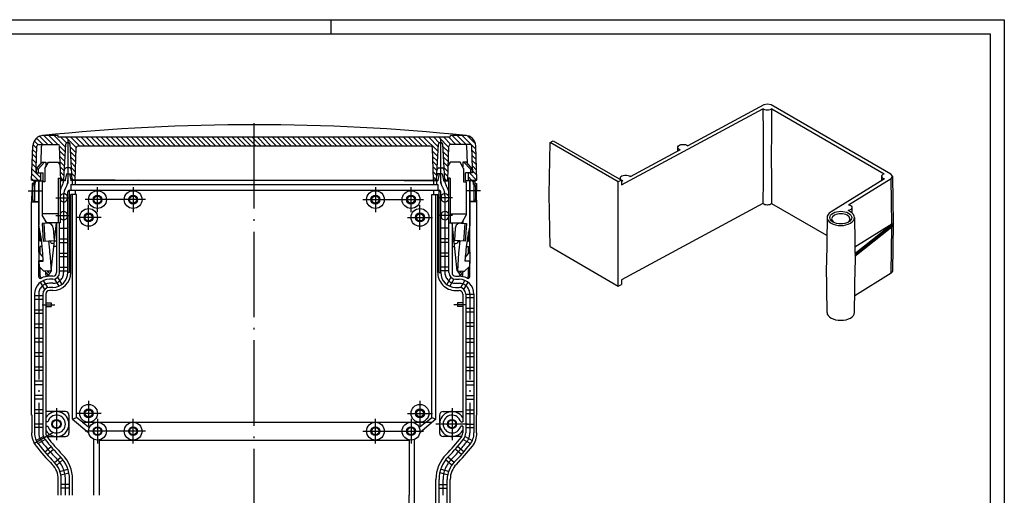
# Model space of a CAD drawing. Units: millimetres. Extents: x 1 to 419, y 1 to 296.
# Drawn here: x 143 to 419, y 163 to 296 of the extents above; entities that cross this region are included whole.
import ezdxf

# ---------------------------------------------------------------- set-up
doc = ezdxf.new("R2010")
doc.units = ezdxf.units.MM
doc.header["$PDMODE"] = 35
doc.header["$PDSIZE"] = -2
doc.linetypes.add('ACAD_ISO04W100', pattern=[30.5, 24, -3, 0.5, -3])

# ---------------------------------------------------------------- blocks, each defined once
blk = doc.blocks.new('*X13')
at = {"color": 0, "linetype": 'Continuous'}
for p, q in [((986.38, 350.06), (985.34, 351.09)), ((987.75, 350.1), (985.98, 351.87)), ((989.16, 350.1), (986.86, 352.4)), ((990.58, 350.1), (988.08, 352.6)), ((991.99, 350.1), (989.49, 352.6)), ((994.14, 349.36), (990.91, 352.6)), ((994.4, 350.51), (992.82, 352.1)), ((997.13, 349.2), (994.23, 352.1)), ((998.15, 349.6), (995.65, 352.1)), ((999.56, 349.6), (997.06, 352.1)), ((1000.98, 349.6), (998.48, 352.1)), ((1002.39, 349.6), (999.89, 352.1)), ((1003.81, 349.6), (1001.31, 352.1)), ((1005.22, 349.6), (1002.72, 352.1)), ((1006.63, 349.6), (1004.13, 352.1)), ((1008.05, 349.6), (1005.55, 352.1)), ((1009.46, 349.6), (1006.96, 352.1)), ((1010.88, 349.6), (1008.38, 352.1)), ((1012.29, 349.6), (1009.79, 352.1)), ((1013.7, 349.6), (1011.2, 352.1)), ((1015.12, 349.6), (1012.62, 352.1)), ((1016.53, 349.6), (1014.03, 352.1)), ((1017.95, 349.6), (1015.45, 352.1)), ((1019.36, 349.6), (1016.86, 352.1)), ((1020.78, 349.6), (1018.28, 352.1)), ((1022.19, 349.6), (1019.69, 352.1)), ((1023.6, 349.6), (1021.1, 352.1)), ((1025.02, 349.6), (1022.52, 352.1)), ((1026.43, 349.6), (1023.93, 352.1)), ((1027.85, 349.6), (1025.35, 352.1)), ((1029.26, 349.6), (1026.76, 352.1)), ((1030.68, 349.6), (1028.18, 352.1)), ((1032.09, 349.6), (1029.59, 352.1)), ((1033.5, 349.6), (1031, 352.1)), ((1034.92, 349.6), (1032.42, 352.1)), ((1036.33, 349.6), (1033.83, 352.1)), ((1037.75, 349.6), (1035.25, 352.1)), ((1039.16, 349.6), (1036.66, 352.1)), ((1040.57, 349.6), (1038.07, 352.1)), ((1041.99, 349.6), (1039.49, 352.1)), ((1043.4, 349.6), (1040.9, 352.1)), ((1044.82, 349.6), (1042.32, 352.1)), ((1046.23, 349.6), (1043.73, 352.1)), ((1047.1, 350.14), (1045.15, 352.1)), ((1047.1, 351.55), (1046.56, 352.1)), ((1049.06, 349.6), (1047.1, 351.55)), ((1050.47, 349.6), (1047.97, 352.1)), ((1051.89, 349.6), (1049.39, 352.1)), ((1053.3, 349.6), (1050.8, 352.1)), ((1054.72, 349.6), (1052.22, 352.1)), ((1056.13, 349.6), (1053.63, 352.1)), ((1057.55, 349.6), (1055.05, 352.1)), ((1058.96, 349.6), (1056.46, 352.1)), ((1060.37, 349.6), (1057.87, 352.1)), ((1061.79, 349.6), (1059.29, 352.1)), ((1063.2, 349.6), (1060.7, 352.1)), ((1064.62, 349.6), (1062.12, 352.1)), ((1066.03, 349.6), (1063.53, 352.1)), ((1067.44, 349.6), (1064.94, 352.1)), ((1068.86, 349.6), (1066.36, 352.1)), ((1070.27, 349.6), (1067.77, 352.1)), ((1071.69, 349.6), (1069.19, 352.1)), ((1073.1, 349.6), (1070.6, 352.1)), ((1074.52, 349.6), (1072.02, 352.1)), ((1075.93, 349.6), (1073.43, 352.1)), ((1077.34, 349.6), (1074.84, 352.1)), ((1078.76, 349.6), (1076.26, 352.1)), ((1080.17, 349.6), (1077.67, 352.1)), ((1081.59, 349.6), (1079.09, 352.1)), ((1083, 349.6), (1080.5, 352.1)), ((1084.42, 349.6), (1081.92, 352.1)), ((1085.83, 349.6), (1083.33, 352.1)), ((1087.24, 349.6), (1084.74, 352.1)), ((1088.66, 349.6), (1086.16, 352.1)), ((1090.07, 349.6), (1087.57, 352.1)), ((1091.49, 349.6), (1088.99, 352.1)), ((1092.9, 349.6), (1090.4, 352.1)), ((1094.32, 349.6), (1091.82, 352.1)), ((1095.73, 349.6), (1093.23, 352.1)), ((1098.67, 348.07), (1094.64, 352.1)), ((1098.74, 349.41), (1096.06, 352.1)), ((1099.03, 350.53), (1097.47, 352.1)), ((1101.72, 349.26), (1098.89, 352.1)), ((1102.3, 350.1), (1100.3, 352.1)), ((1103.71, 350.1), (1101.71, 352.1)), ((1105.13, 350.1), (1102.63, 352.6)), ((1106.54, 350.1), (1104.04, 352.6)), ((1109.3, 348.75), (1105.46, 352.6)), ((1109.19, 350.28), (1106.95, 352.52)), ((986, 347.6), (984.9, 348.7)), ((986.05, 348.97), (984.97, 350.05)), ((994.07, 348.02), (992.47, 349.62)), ((997.07, 347.84), (995.46, 349.45)), ((1047.65, 349.6), (1047.1, 350.14)), ((1098.6, 346.73), (1097.12, 348.21)), ((1101.67, 347.89), (1100.06, 349.51)), ((1109.35, 347.29), (1108.17, 348.47)), ((985.91, 344.87), (984.81, 345.97)), ((985.96, 346.23), (984.86, 347.33)), ((994, 346.68), (992.52, 348.15)), ((993.93, 345.33), (992.57, 346.69)), ((997.03, 346.48), (995.54, 347.96)), ((996.98, 345.11), (995.62, 346.47)), ((1098.53, 345.38), (1097.17, 346.74)), ((1101.63, 346.53), (1100.14, 348.02)), ((1101.58, 345.16), (1100.22, 346.52)), ((1109.4, 345.82), (1108.22, 347)), ((1109.45, 344.36), (1108.27, 345.54)), ((987.1, 340.84), (984.71, 343.23)), ((985.86, 343.5), (984.76, 344.6)), ((993.86, 343.99), (992.62, 345.22)), ((993.79, 342.65), (992.67, 343.76)), ((996.93, 343.74), (995.7, 344.98)), ((996.88, 342.38), (995.78, 343.49)), ((1098.46, 344.04), (1097.22, 345.28)), ((1098.39, 342.69), (1097.27, 343.81)), ((1101.53, 343.79), (1100.29, 345.03)), ((1101.48, 342.43), (1100.37, 343.54)), ((1109.51, 342.89), (1108.33, 344.07)), ((985.02, 340.1), (984.62, 340.5)), ((986.44, 340.1), (984.66, 341.87)), ((993.72, 341.3), (992.73, 342.29)), ((993.51, 340.1), (992.78, 340.83)), ((996.83, 341.01), (995.85, 341.99)), ((996.33, 340.1), (995.93, 340.5)), ((1098.32, 341.35), (1097.32, 342.35)), ((1098.16, 340.1), (1097.38, 340.88)), ((1101.44, 341.06), (1100.45, 342.05)), ((1100.99, 340.1), (1100.53, 340.55)), ((1108.06, 340.1), (1107.1, 341.05)), ((1109.47, 340.1), (1107.47, 342.1)), ((1109.56, 341.43), (1108.35, 342.63))]:
    blk.add_line(p, q, dxfattribs=at)
blk = doc.blocks.new('PH_GRPBLK')
at = {"layer": 'Defpoints', "color": 0, "linetype": 'Continuous'}
blk.add_point((0, 0), dxfattribs=at)

msp = doc.modelspace()

# ---------------------------------------------------------------- linework, layer by layer
at = {"color": 1, "linetype": 'Continuous'}
for p, q in [((1, 296), (419, 296)), ((230, 296), (230, 292)), ((419, 296), (419, 1)), ((146.858575, 249.75), (146.858575, 245)), ((270.141425, 249.75), (270.141425, 245)), ((148, 230.8), (148, 228.3)), ((269, 230.8), (269, 228.3)), ((149.9648265, 224.4739007), (149.9648265, 225.1338227)), ((267.0351735, 224.4739007), (267.0351735, 225.1338227))]:
    msp.add_line(p, q, dxfattribs=at)
at = {"color": 3, "linetype": 'Continuous'}
for p, q in [((20, 292), (415, 292)), ((415, 292), (415, 5))]:
    msp.add_line(p, q, dxfattribs=at)
for p, q in [((311.5560742, 249.62293), (351.2491298, 270.9912941)), ((351.4974327, 272.0844776), (330.1599731, 260.5976671)), ((387.1867176, 252.6611621), (353.5809626, 272.0634538)), ((353.7629498, 270.9659285), (385.2857481, 252.7662324)), ((291.2884449, 246.9069571), (291.5093605, 261.5222459)), ((291.5093605, 261.5222459), (292.3491051, 262.0070726)), ((310.6668701, 250.4616526), (291.5093605, 261.5222459)), ((292.3491051, 262.0070726), (311.5359763, 250.9295273)), ((327.371075, 259.0962914), (327.371075, 260.1546691)), ((328.0156311, 259.4432818), (314.0431092, 251.9213127)), ((311.2136851, 251.1156023), (311.2136851, 251.5202178)), ((384.6259391, 250.8761622), (384.6259391, 252.0488114)), ((387.6259942, 252.0562368), (387.8235721, 238.7494159)), ((310.6630754, 235.7210089), (310.6668701, 250.4616526)), ((311.5359763, 250.9295273), (310.6668701, 250.4616526)), ((311.5359763, 250.9295273), (311.5560742, 249.62293)), ((311.9278116, 250.7825632), (311.5414364, 250.5745619)), ((385.331459, 251.3142363), (370.3769726, 242.0286387)), ((375.2744589, 244.0390181), (387.2245596, 251.4591209)), ((387.4160767, 238.5604847), (387.2245596, 251.4591209)), ((291.5093605, 232.2916683), (291.2884449, 246.9069571)), ((351.2491298, 244.3735056), (311.5560742, 223.0051415)), ((369.189151, 235.4418185), (353.7629498, 244.34814)), ((376.2270451, 243.2327225), (376.2270451, 241.7653026)), ((369.2429393, 240.4742219), (369.1006941, 227.1658344)), ((375.8284606, 242.0353984), (375.183498, 242.4077678)), ((376.9582965, 240.4742219), (377.1005418, 227.1658344)), ((387.4160767, 238.5604847), (377.0475638, 232.1224274)), ((377.0666951, 230.3325089), (387.4164173, 238.560288)), ((377.0710673, 229.9234493), (387.4221374, 238.1523)), ((387.4164173, 237.7437914), (377.0753486, 229.5228916)), ((387.2245596, 224.8413324), (387.4160697, 237.7435151)), ((387.4164173, 238.560288), (387.4160767, 238.5604847)), ((387.4221374, 238.1523), (387.4164173, 238.560288)), ((387.4221374, 238.1523), (387.4164173, 237.7437914)), ((387.8235721, 238.7345719), (387.6259943, 225.4236043)), ((310.6668701, 221.231075), (310.6630754, 235.7210089)), ((291.5093605, 232.2916683), (310.6668701, 221.231075)), ((369.2429393, 213.8289451), (369.1006941, 227.1373326)), ((376.9582965, 213.8289451), (377.1005418, 227.1373326)), ((387.2245596, 224.8413324), (377.0081985, 218.4977499)), ((310.6668701, 221.231075), (311.5359763, 221.6989497)), ((311.5560742, 223.0051415), (311.5359763, 221.6989497))]:
    msp.add_line(p, q)
at = {"color": 1, "linetype": 'ACAD_ISO04W100'}
for p, q in [((208.5, 29.5), (208.5, 267.5)), ((156.2, 262.5), (156.2, 250)), ((260.8, 262.5), (260.8, 250)), ((156.2, 253.7), (156.2, 251)), ((260.8, 253.7), (260.8, 251)), ((164.5, 242), (164.5, 249)), ((174.5, 249), (174.5, 242)), ((242.5, 249), (242.5, 242)), ((252.5, 242), (252.5, 249)), ((145, 248), (148.9, 248)), ((152.85, 246), (157.15, 246)), ((155, 246.6733385), (155, 225)), ((264.15, 246), (259.85, 246)), ((262, 246.6733385), (262, 225)), ((272, 248), (268.1, 248)), ((178, 245.5), (161, 245.5)), ((162, 237), (162, 244)), ((239, 245.5), (256, 245.5)), ((255, 237), (255, 244)), ((153.5, 241.5), (149, 241.5)), ((152.85, 241), (157.15, 241)), ((165.5, 240.5), (158.5, 240.5)), ((251.5, 240.5), (258.5, 240.5)), ((264.15, 241), (259.85, 241)), ((263.5, 241.5), (268, 241.5)), ((152, 222), (151, 222)), ((265, 222), (266, 222)), ((148, 219), (148, 180)), ((269, 219), (269, 180)), ((149, 216), (152.5, 216)), ((268, 216), (264.5, 216)), ((162, 189), (162, 182)), ((255, 189), (255, 182)), ((153, 187), (153, 178)), ((165.5, 185.5), (158.5, 185.5)), ((251.5, 185.5), (258.5, 185.5)), ((264, 187), (264, 178)), ((164.5, 184), (164.5, 177)), ((174.5, 177), (174.5, 184)), ((242.5, 177), (242.5, 184)), ((252.5, 184), (252.5, 177)), ((268.5, 182.5), (259.5, 182.5)), ((152, 180), (146.6739438, 176.925)), ((178, 180.5), (161, 180.5)), ((239, 180.5), (256, 180.5)), ((155.5, 162.5), (155.5, 166.9721632)), ((261.5, 162.5), (261.5, 166.9721632))]:
    msp.add_line(p, q, dxfattribs=at)
at = {"color": 5, "linetype": 'Continuous'}
for p, q in [((153.4562557, 263.5), (149.3335759, 263.5)), ((153.5, 263), (153.4562557, 263.5)), ((263.5, 263), (153.5, 263)), ((263.5, 263), (263.5437443, 263.5)), ((267.6664241, 263.5), (263.5437443, 263.5)), ((146, 251), (146.3354035, 260.6046985)), ((147.25, 254.2), (147.4706102, 260.5174497)), ((147.9703056, 261), (153.3679479, 261)), ((148.6635917, 255.684653), (148.8323567, 260.5174497)), ((154.2, 251), (153.8676433, 260.5174497)), ((155.05, 251), (155.5754492, 261.026168)), ((156.325236, 261.5), (156.074764, 261.5)), ((157.35, 251), (156.8245508, 261.026168)), ((158.2, 251), (158.5148963, 260.0174497)), ((257.9854083, 260.5), (159.0145917, 260.5)), ((258.8, 251), (258.4851037, 260.0174497)), ((259.65, 251), (260.1754492, 261.026168)), ((260.674764, 261.5), (260.925236, 261.5)), ((261.95, 251), (261.4245508, 261.026168)), ((262.8013058, 251.0373924), (263.1323567, 260.5174497)), ((269.0296944, 261), (263.6320521, 261)), ((268.3364083, 255.684653), (268.1676433, 260.5174497)), ((269.75, 254.2), (269.5293898, 260.5174497)), ((271, 251), (270.6645965, 260.6046985)), ((147.25, 254), (148.9281993, 256)), ((147.8594159, 254), (149.6712587, 256)), ((148.9281993, 256), (150, 256)), ((149.75, 254.2679492), (150.75, 256)), ((149.75, 254.2679492), (149.75, 250.5)), ((150, 256), (150, 254.7009619)), ((150.75, 256), (153.5, 256)), ((153.5, 256), (154.0592203, 255.031402)), ((156.6973313, 254.4), (155.7026687, 254.4)), ((260.3026687, 254.4), (261.2973313, 254.4)), ((263.5, 256), (262.9407797, 255.031402)), ((266.25, 256), (263.5, 256)), ((267.25, 254.2679492), (266.25, 256)), ((267, 256), (267, 254.7009619)), ((268.0718007, 256), (267, 256)), ((267.25, 254.2679492), (267.25, 250.5)), ((269.1405841, 254), (267.3287413, 256)), ((269.75, 254), (268.0718007, 256)), ((147.25, 253), (147.25, 254.2)), ((147.25, 254), (147.25, 253)), ((147.8594159, 254), (147.25, 254)), ((147.25, 253), (148.5, 253)), ((147.25, 253), (149.2346667, 253)), ((147.8594159, 254), (147.8594159, 253)), ((148.5, 253), (148.5, 251)), ((148.5, 253), (148.5, 250.75)), ((149.2346667, 250.75), (149.2346667, 253)), ((153.5092523, 251.5), (153.5092523, 239)), ((153.5092523, 251.5), (154, 251.5)), ((154, 251.5), (154, 239)), ((155.8, 252.7), (155.4, 251)), ((155.8, 252.7), (157.2609068, 252.7)), ((156.6, 252.7), (157, 251)), ((157.2914559, 252.1170882), (157, 252.7)), ((259.7085441, 252.1170882), (260, 252.7)), ((261.2, 252.7), (259.7390932, 252.7)), ((260.4, 252.7), (260, 251)), ((261.2, 252.7), (261.6, 251)), ((263, 251.5), (263, 239)), ((263.4907477, 251.5), (263, 251.5)), ((263.4907477, 251.5), (263.4907477, 239)), ((267.7653333, 250.75), (267.7653333, 253)), ((269.75, 253), (267.7653333, 253)), ((269.75, 253), (268.5, 253)), ((268.5, 253), (268.5, 251)), ((268.5, 253), (268.5, 250.75)), ((269.1405841, 254), (269.1405841, 253)), ((269.1405841, 254), (269.75, 254)), ((269.75, 253), (269.75, 254.2)), ((269.75, 254), (269.75, 253)), ((146, 251), (148.5, 251)), ((146.6264648, 250), (146.1371406, 250)), ((146.1371406, 250), (146.1371406, 248)), ((146.358575, 245.5), (146.358575, 249.25)), ((147.296797, 250.7068463), (146.6264648, 250.7)), ((146.6264648, 250.7), (146.6264648, 250)), ((147, 249.75), (146.858575, 249.75)), ((147, 249.75), (147, 250.25)), ((147.5, 250.75), (149.2346667, 250.75)), ((148, 250.75), (148, 238.2850452)), ((148, 230.8), (148, 250.7140283)), ((149, 250.5), (149, 241.0960307)), ((149.75, 250.5), (149, 250.5)), ((154, 251), (155.4, 251)), ((155.4, 250.7896065), (154, 250.7753079)), ((155.4, 251), (155.4, 250.7896065)), ((156.2, 251), (156.2, 251)), ((157, 251), (260, 251)), ((176, 251), (157, 250.8059478)), ((157, 251), (169.5, 251)), ((157, 251), (157, 250.8059478)), ((157, 249.75), (260, 249.75)), ((157, 249.75), (157, 248.15)), ((169.5, 251), (157.35, 251)), ((157.35, 251), (157.35, 249.75)), ((158.2, 250.8182037), (158.2, 249.75)), ((169.5, 251), (169.5, 250.9336137)), ((171.5, 251), (171.5, 250.9540403)), ((176, 251), (241, 251)), ((241, 251), (260, 250.8059478)), ((245.5, 251), (245.5, 250.9445847)), ((247.5, 251), (259.65, 251)), ((247.5, 251), (247.5, 250.9336137)), ((258.8, 250.8182037), (258.8, 249.75)), ((259.65, 251), (259.65, 249.75)), ((260, 251), (260, 250.8059478)), ((260, 249.75), (260, 248.15)), ((260.8, 251), (260.8, 251)), ((261.5994731, 250.7896119), (263, 250.7753079)), ((261.6, 251), (263, 251)), ((261.6, 251), (261.6, 250.7896065)), ((267.25, 250.5), (268, 250.5)), ((269.5, 250.75), (267.7653333, 250.75)), ((268, 250.5), (268, 241.0960307)), ((268.5, 251), (268.5, 251)), ((268.5, 251), (271, 251)), ((269, 250.75), (269, 238.2850452)), ((269, 230.8), (269, 250.7140283)), ((269.703203, 250.7068463), (270.3735352, 250.7)), ((270, 249.75), (270, 250.25)), ((270, 249.75), (270.141425, 249.75)), ((270.3735352, 250.7), (270.3735352, 250)), ((270.3735352, 250), (270.8628594, 250)), ((270.641425, 245.5), (270.641425, 249.25)), ((270.8628594, 250), (270.8628594, 248)), ((156.15, 225), (156.15, 247.65)), ((156.65, 248.15), (260.35, 248.15)), ((156.65, 225), (156.65, 248.15)), ((157, 225), (157, 246.9)), ((158.625, 246.9), (157, 246.9)), ((157.5, 183.8290626), (157.5, 246.9)), ((158.2, 248.15), (158.2, 246.9)), ((158.625, 184.3559844), (158.625, 246.9)), ((258.375, 184.3559844), (258.375, 246.9)), ((258.375, 246.9), (260, 246.9)), ((258.8, 248.15), (258.8, 246.9)), ((259.5, 183.8290626), (259.5, 246.9)), ((260, 225), (260, 246.9)), ((260.35, 225), (260.35, 248.15)), ((260.85, 225), (260.85, 247.65)), ((146, 185), (146, 244.85)), ((146, 244.85), (148, 244.85)), ((146.858575, 245), (148, 245)), ((270.141425, 245), (269, 245)), ((271, 244.85), (269, 244.85)), ((271, 185), (271, 244.85)), ((150.0658063, 239.25), (149, 241.0960307)), ((266.9341937, 239.25), (268, 241.0960307)), ((150.5098373, 238.8980628), (148.9631245, 238.7971695)), ((148.9631245, 238.7971695), (149.2885867, 233.8077733)), ((149.4354656, 238.8279807), (149.7609278, 233.8385845)), ((149.9741869, 239.4283004), (150.0108977, 238.8655166)), ((154, 239), (150.498819, 239)), ((150.9914978, 238.8512534), (150.9937699, 239)), ((151.0042505, 239), (151.014361, 238.8450045)), ((151.5350125, 225.4863509), (152.9639847, 239)), ((152.9111133, 238.5), (153, 238.5)), ((153, 239), (153, 225)), ((153.85, 225), (153.85, 239)), ((263, 239), (266.501181, 239)), ((263.15, 225), (263.15, 239)), ((264, 239), (264, 225)), ((264.0888867, 238.5), (264, 238.5)), ((265.4649875, 225.4863509), (264.0360153, 239)), ((265.9957495, 239), (265.985639, 238.8450045)), ((266.0085022, 238.8512534), (266.0062301, 239)), ((266.4901627, 238.8980628), (268.0368755, 238.7971695)), ((267.0258131, 239.4283004), (266.9891023, 238.8655166)), ((267.5645344, 238.8279807), (267.2390722, 233.8385845)), ((268.0368755, 238.7971695), (267.7114133, 233.8077733)), ((148.3835346, 233.8), (148.3835346, 236.4607553)), ((152.1042949, 237.4988826), (152.3321184, 234.0063053)), ((152.7524989, 237), (153, 237)), ((153.85, 237.5), (156.15, 237.5)), ((263.15, 237.5), (260.85, 237.5)), ((264.2475011, 237), (264, 237)), ((264.8957051, 237.4988826), (264.6678816, 234.0063053)), ((268.6164654, 233.8), (268.6164654, 236.4607553)), ((148.8173359, 233.8), (148.3835346, 233.8)), ((148.9975116, 232.3), (148.3835346, 232.3)), ((148.3835346, 230.392201), (148.3835346, 232.3)), ((149.2885867, 233.8077733), (152.3321184, 234.0063053)), ((150.9056626, 233.2319299), (150.9160802, 233.913936)), ((151.3342392, 233.9412128), (151.3537669, 233.6418491)), ((152.3512952, 233.205856), (151.8852527, 233.1754557)), ((153, 232.3), (152.2555074, 232.3)), ((153, 233.8), (152.4141217, 233.8)), ((153.85, 234.5), (156.15, 234.5)), ((153.85, 233.5), (156.15, 233.5)), ((263.15, 234.5), (260.85, 234.5)), ((263.15, 233.5), (260.85, 233.5)), ((264, 233.8), (264.5858783, 233.8)), ((264, 232.3), (264.7444926, 232.3)), ((264.6487048, 233.205856), (265.1147473, 233.1754557)), ((267.7114133, 233.8077733), (264.6678816, 234.0063053)), ((265.6657608, 233.9412128), (265.6462331, 233.6418491)), ((266.0943374, 233.2319299), (266.0839198, 233.913936)), ((268.0024884, 232.3), (268.6164654, 232.3)), ((268.1826641, 233.8), (268.6164654, 233.8)), ((268.6164654, 230.392201), (268.6164654, 232.3)), ((149.2261472, 229.3880143), (148.0413506, 230.8)), ((149.3, 228.2558371), (149.1638979, 230.3423076)), ((151.1596564, 230.4724925), (151.4851186, 225.4830963)), ((153.85, 230.5), (156.15, 230.5)), ((153.85, 229.5), (156.15, 229.5)), ((263.15, 230.5), (260.85, 230.5)), ((263.15, 229.5), (260.85, 229.5)), ((265.8403436, 230.4724925), (265.5148814, 225.4830963)), ((267.7, 228.2558371), (267.8361021, 230.3423076)), ((267.7738528, 229.3880143), (268.9586494, 230.8)), ((147.9968398, 228.261929), (148.0944784, 226.7651101)), ((147.9968398, 228.261929), (149.3, 228.2558371)), ((148, 223.8989795), (148, 228.3)), ((149.3, 228.3), (148, 228.3)), ((148.0944784, 226.7651101), (149.4876497, 225.3791318)), ((148.3835346, 228.2601213), (148.3835346, 228.3)), ((268.9055216, 226.7651101), (267.5123503, 225.3791318)), ((267.7, 228.3), (269, 228.3)), ((269.0031602, 228.261929), (267.7, 228.2558371)), ((268.6164654, 228.2601213), (268.6164654, 228.3)), ((269.0031602, 228.261929), (268.9055216, 226.7651101)), ((269, 223.8989795), (269, 228.3)), ((148.3835346, 224.0764726), (148.3835346, 226.4775464)), ((149.7388299, 225.3691845), (149.4876497, 225.3791318)), ((151.4851186, 225.4830963), (149.7388299, 225.3691845)), ((149.7388299, 225.3691845), (150.4693616, 224.60838)), ((150.4872393, 225.4180039), (150.6663083, 224.9772584)), ((150.7866031, 225.4375316), (150.6663083, 224.9772584)), ((151.5350125, 225.4863509), (150.9095066, 224.637091)), ((152, 224), (151, 224)), ((153.85, 226.5), (156.15, 226.5)), ((153.85, 225.5), (156.15, 225.5)), ((156.65, 225), (156.15, 225)), ((260.35, 225), (260.85, 225)), ((263.15, 226.5), (260.85, 226.5)), ((263.15, 225.5), (260.85, 225.5)), ((265, 224), (266, 224)), ((265.4649875, 225.4863509), (266.0904934, 224.637091)), ((265.5148814, 225.4830963), (267.2611701, 225.3691845)), ((266.2133969, 225.4375316), (266.3336917, 224.9772584)), ((266.5127607, 225.4180039), (266.3336917, 224.9772584)), ((267.2611701, 225.3691845), (266.5306384, 224.60838)), ((267.2611701, 225.3691845), (267.5123503, 225.3791318)), ((268.6164654, 224.0764726), (268.6164654, 226.4775464)), ((149.6764116, 220.2925223), (148.5071026, 222.317825)), ((150.542437, 220.7925223), (149.373128, 222.817825)), ((152, 223.15), (151, 223.15)), ((152.457563, 223.2074777), (153.626872, 221.182175)), ((153.3235884, 223.7074777), (154.4928974, 221.682175)), ((263.6764116, 223.7074777), (262.5071026, 221.682175)), ((264.542437, 223.2074777), (263.373128, 221.182175)), ((265, 223.15), (266, 223.15)), ((266.457563, 220.7925223), (267.626872, 222.817825)), ((267.3235884, 220.2925223), (268.4928974, 222.317825)), ((146.85, 219), (146.85, 180)), ((149.15, 218.5), (146.85, 218.5)), ((149.15, 218.5), (146.85, 218.5)), ((149.15, 219), (149.15, 180)), ((150, 219), (150, 180)), ((152, 220.85), (151, 220.85)), ((152, 220), (151, 220)), ((265, 220.85), (266, 220.85)), ((265, 220), (266, 220)), ((267, 219), (267, 183.1)), ((267.85, 219), (267.85, 180)), ((267.85, 219), (270.15, 219)), ((270.15, 219), (270.15, 180)), ((149.15, 217.5), (146.85, 217.5)), ((149.15, 217.5), (146.85, 217.5)), ((150, 216.5), (151.5, 216.5)), ((151.5, 216.5), (151.5, 215.5)), ((265.5, 216.5), (265.5, 215.5)), ((267, 216.5), (265.5, 216.5)), ((267.85, 218), (270.15, 218)), ((149.15, 214.5), (146.85, 214.5)), ((149.15, 213.5), (146.85, 213.5)), ((150, 215.5), (151.5, 215.5)), ((267, 215.5), (265.5, 215.5)), ((267.85, 215), (270.15, 215)), ((267.85, 214), (270.15, 214)), ((149.15, 210.5), (146.85, 210.5)), ((267.85, 211), (270.15, 211)), ((149.15, 209.5), (146.85, 209.5)), ((267.85, 210), (270.15, 210)), ((149.15, 206.5), (146.85, 206.5)), ((149.15, 205.5), (146.85, 205.5)), ((267.85, 206.5), (270.15, 206.5)), ((267.85, 205.5), (270.15, 205.5)), ((149.15, 202.5), (146.85, 202.5)), ((267.85, 202.5), (270.15, 202.5)), ((149.15, 201.5), (146.85, 201.5)), ((267.85, 201.5), (270.15, 201.5)), ((149.15, 198.5), (146.85, 198.5)), ((149.15, 197.5), (146.85, 197.5)), ((267.85, 198.5), (270.15, 198.5)), ((267.85, 197.5), (270.15, 197.5)), ((149.15, 194.5), (146.85, 194.5)), ((149.15, 193.5), (146.85, 193.5)), ((267.85, 194.5), (270.15, 194.5)), ((267.85, 193.5), (270.15, 193.5)), ((149.15, 190.5), (146.85, 190.5)), ((149.15, 189.5), (146.85, 189.5)), ((267.85, 190.5), (270.15, 190.5)), ((267.85, 189.5), (270.15, 189.5)), ((149.15, 186.5), (146.85, 186.5)), ((149.15, 185.5), (146.85, 185.5)), ((155.5, 186), (150, 186)), ((261.5, 186), (267, 186)), ((267.85, 186.5), (270.15, 186.5)), ((267.85, 185.5), (270.15, 185.5)), ((146.15, 185), (146, 185)), ((146.15, 185), (146, 185)), ((146.15, 180), (146.15, 185)), ((149.15, 182.5), (146.85, 182.5)), ((150.5730678, 183.1), (150, 183.1)), ((156.5, 185), (156.5, 180)), ((157.5, 183.8290626), (158.625, 184.3559844)), ((157.5, 183.8290626), (162.0419141, 180.0441342)), ((160.2521813, 183), (158.625, 184.3559844)), ((160.2521813, 183), (258.375, 183)), ((160.2521813, 183), (162.213514, 181.5109311)), ((256.7478187, 183), (254.786486, 181.5109311)), ((259.5, 183.8290626), (254.9580859, 180.0441342)), ((256.7478187, 183), (258.375, 184.3559844)), ((258.375, 184.3559844), (259.5, 183.8290626)), ((260.5, 185), (260.5, 180)), ((266.4269322, 183.1), (267, 183.1)), ((267.85, 182.5), (270.15, 182.5)), ((270.85, 180), (270.85, 185)), ((270.85, 185), (271, 185)), ((146.15, 180), (146, 180)), ((149.15, 181.5), (146.85, 181.5)), ((150, 181.9), (150.5730678, 181.9)), ((267, 181.9), (266.4269322, 181.9)), ((267, 181.9), (267, 180)), ((267.85, 181.5), (270.15, 181.5)), ((270.85, 180), (271, 180)), ((149.320108, 179.0301139), (147.311039, 177.8701774)), ((149.8452799, 178.1786215), (147.8071703, 177.0019184)), ((150.2679492, 179), (155.5, 179)), ((163.5, 162.5), (163.5, 178.2087122)), ((165, 178.0505103), (165, 162.5)), ((165, 178), (252, 178)), ((252, 178.0505103), (252, 162.5)), ((253.5, 162.5), (253.5, 178.2087122)), ((266.7320508, 179), (261.5, 179)), ((267.1547201, 178.1786215), (269.1928297, 177.0019184)), ((267.679892, 179.0301139), (269.688961, 177.8701774)), ((149.6979337, 174.6907814), (151.459986, 176.1693188)), ((150.3570048, 173.9384004), (152.1197163, 175.417491)), ((266.6429952, 173.9384004), (264.8802837, 175.417491)), ((267.3020663, 174.6907814), (265.540014, 176.1693188)), ((152.412013, 171.7465352), (154.1774399, 173.2279042)), ((153.0548007, 170.9804908), (154.8202275, 172.4618598)), ((263.9451993, 170.9804908), (262.1797725, 172.4618598)), ((264.587987, 171.7465352), (262.8225601, 173.2279042)), ((153.9695325, 169.2233073), (156.1956062, 169.819782)), ((154.2283515, 168.2573815), (156.4544253, 168.8538561)), ((262.7716485, 168.2573815), (260.5455747, 168.8538561)), ((263.0304675, 169.2233073), (260.8043938, 169.819782)), ((153.5, 162.5), (153.5, 166.9721632)), ((154.35, 162.5), (154.35, 166.9721632)), ((156.65, 162.5), (156.65, 166.9721632)), ((157.5, 162.5), (157.5, 166.9721632)), ((259.5, 162.5), (259.5, 166.9721632)), ((260.35, 162.5), (260.35, 166.9721632)), ((262.65, 162.5), (262.65, 166.9721632)), ((263.5, 162.5), (263.5, 166.9721632)), ((156.65, 165.5), (154.35, 165.5)), ((156.65, 164.5), (154.35, 164.5)), ((260.35, 165.5), (262.65, 165.5)), ((260.35, 164.5), (262.65, 164.5))]:
    msp.add_line(p, q, dxfattribs=at)
for points in [[(351.2491298, 270.9912941), (351.2887335, 264.325168), (351.3311652, 257.6142731)], [(353.5809626, 272.0634538), (352.5465537, 272.3169699), (351.4974327, 272.0844776)], [(353.6768411, 257.5906042), (353.7212742, 264.3006226), (353.7629498, 270.9659285)], [(351.3311652, 257.6142731), (351.2887335, 250.9703698), (351.2491298, 244.3735056)], [(353.7629498, 244.34814), (353.7212742, 250.9458243), (353.6768411, 257.5906042)], [(387.2245596, 251.4591209), (387.6258016, 252.0645506), (387.1867176, 252.6611621)], [(387.4221374, 238.1523), (387.7219904, 238.4286454), (387.8235721, 238.7494159)], [(387.6259943, 225.4236043), (387.5197095, 225.1107701), (387.2245596, 224.8413324)]]:
    msp.add_lwpolyline(points)
for centre, radius in [((164.5, 245.5), 2.5), ((164.5, 245.5), 1.25), ((164.5, 245.5), 1), ((174.5, 245.5), 2.5), ((174.5, 245.5), 1.25), ((174.5, 245.5), 1), ((242.5, 245.5), 2.5), ((242.5, 245.5), 1.25), ((242.5, 245.5), 1), ((252.5, 245.5), 2.5), ((252.5, 245.5), 1.25), ((252.5, 245.5), 1), ((162, 240.5), 2.5), ((162, 240.5), 1.25), ((162, 240.5), 1), ((255, 240.5), 2.5), ((255, 240.5), 1.25), ((255, 240.5), 1), ((162, 185.5), 2.5), ((255, 185.5), 2.5), ((162, 185.5), 1.25), ((162, 185.5), 1), ((255, 185.5), 1.25), ((255, 185.5), 1), ((153, 182.5), 1.3), ((153, 182.5), 1.1), ((164.5, 180.5), 2.5), ((174.5, 180.5), 2.5), ((242.5, 180.5), 2.5), ((252.5, 180.5), 2.5), ((264, 182.5), 1.3), ((264, 182.5), 1.1), ((164.5, 180.5), 1.25), ((164.5, 180.5), 1), ((174.5, 180.5), 1.25), ((174.5, 180.5), 1), ((242.5, 180.5), 1.25), ((242.5, 180.5), 1), ((252.5, 180.5), 1.25), ((252.5, 180.5), 1)]:
    msp.add_circle(centre, radius, dxfattribs=at)
for centre, radius, start, end in [((208.5, -321.4442893), 587.9442893, 84.1946715866, 95.8053284145), ((149.3335759, 260.5), 3, 90, 178), ((267.6664241, 260.5), 3, 2, 90), ((147.9703056, 260.5), 0.5, 90, 178), ((149.3320521, 260.5), 0.5, 90, 178), ((153.3679479, 260.5), 0.5, 2, 90), ((156.074764, 261), 0.5, 90, 177), ((156.325236, 261), 0.5, 3, 90), ((159.0145917, 260), 0.5, 90, 178), ((257.9854083, 260), 0.5, 2, 90), ((260.674764, 261), 0.5, 90, 177), ((260.925236, 261), 0.5, 3, 90), ((263.6320521, 260.5), 0.5, 90, 178), ((267.6679479, 260.5), 0.5, 2, 90), ((269.0296944, 260.5), 0.5, 2, 90), ((155.7026687, 253.9), 0.5, 90, 177), ((156.6973313, 253.9), 0.5, 3, 90), ((260.3026687, 253.9), 0.5, 90, 177), ((261.2973313, 253.9), 0.5, 3, 90), ((154, 252), 0.5, 270, 291.266186067), ((263, 252), 0.5, 248.733813933, 270), ((146.858575, 249.25), 0.5, 90, 188.626926559), ((159.2, 246.6733385), 5.35, 148.997280866, 166.400393827), ((152, 251), 3.05, 328.997280866, 355.975750946), ((265, 251), 3.05, 184.024249054, 211.002719134), ((257.8, 246.6733385), 5.35, 13.599606196, 31.002719134), ((270.141425, 249.25), 0.5, 351.373073441, 90), ((155, 246), 1.15, 209.591845794, 150.408154206), ((156.65, 247.65), 0.5, 90, 180), ((260.35, 247.65), 0.5, 0, 90), ((262, 246), 1.15, 29.591845844, 330.408154156), ((146.858575, 245.5), 0.5, 171.373073441, 270), ((270.141425, 245.5), 0.5, 270, 8.626926559), ((155, 241), 1.15, 209.591845794, 150.408154206), ((262, 241), 1.15, 29.591845844, 330.408154156), ((99.269936, 227.0876857), 50, 3.732160754, 12.940976947), ((150.498819, 239.5), 0.5, 210, 270), ((150.607476, 237.401244), 1.5, 3.732160754, 93.732160754), ((266.392524, 237.401244), 1.5, 86.267839246, 176.267839246), ((266.501181, 239.5), 0.5, 270, 330), ((317.730064, 227.0876857), 50, 167.059023053, 176.267839246), ((99.269936, 227.0876857), 52, 3.732160754, 7.536309703), ((151.8527065, 233.6743953), 0.5, 183.732160754, 273.732160754), ((265.1472935, 233.6743953), 0.5, 266.267839246, 356.267839246), ((317.730064, 227.0876857), 52, 172.463690297, 176.267839246), ((148.5, 223.8989795), 0.5, 180, 297.035691789), ((148.8835346, 224.0764726), 0.5, 180, 292.632063027), ((151, 219), 5, 90, 117.035690467), ((150.252968, 224.4005969), 0.3, 3.732146354, 43.837103995), ((150.7020137, 224.4298885), 0.15, 183.732160754, 3.732181114), ((151.1510593, 224.4591801), 0.6, 183.732160754, 183.732167951), ((151.1510593, 224.4591801), 0.3, 143.627217513, 183.732175153), ((150.252968, 224.4005969), 0.6, 3.732153557, 3.732162775), ((152, 225), 5, 270, 0), ((152, 225), 4.15, 270, 0), ((152, 225), 1.85, 270, 0), ((152, 225), 1, 270, 0), ((265, 225), 5, 176.728207729, 270), ((265, 225), 4.15, 180, 270), ((265, 225), 1.85, 180, 270), ((265, 225), 1, 180, 270), ((266, 219), 5, 62.964308211, 90), ((265.8489407, 224.4591801), 0.3, 356.267824847, 36.372782487), ((266.2979863, 224.4298885), 0.15, 176.267818886, 356.267839246), ((266.747032, 224.4005969), 0.6, 176.267837225, 176.267846443), ((266.747032, 224.4005969), 0.3, 136.162896005, 176.267853646), ((265.8489407, 224.4591801), 0.6, 356.267832049, 356.267839246), ((268.1164654, 224.0764726), 0.5, 247.367936973, 0), ((268.5, 223.8989795), 0.5, 242.964308211, 0), ((151, 219), 4.15, 90, 180), ((266, 219), 4.15, 0, 90), ((151, 219), 1.85, 90, 180), ((151, 219), 1, 90, 180), ((266, 219), 1.85, 0, 90), ((266, 219), 1, 0, 90), ((153, 182.5), 3.5, 211.002719134, 148.997280866), ((155.5, 185), 1, 0, 90), ((264, 182.5), 3.5, 31.002719134, 328.997280866), ((261.5, 185), 1, 90, 180), ((153, 182.5), 2.5, 193.886540363, 166.113459637), ((264, 182.5), 2.5, 13.886540363, 346.113459637), ((152, 180), 6, 180, 218.057567675), ((152, 180), 5.15, 180, 218.057567675), ((152, 180), 2.85, 180, 218.057567675), ((152, 180), 2, 180, 218.057567675), ((155.5, 180), 1, 270, 0), ((261.5, 180), 1, 180, 270), ((265, 180), 2, 321.942432325, 0), ((265, 180), 2.85, 321.942432325, 0), ((265, 180), 5.15, 321.942432325, 0), ((265, 180), 6, 321.942440234, 0), ((194.5191604, 213.2884515), 56.85, 218.057560045, 224.568536455), ((194.5191604, 213.2884515), 56, 218.057560045, 224.568536455), ((222.4808396, 213.2884515), 56, 315.431463545, 321.942439955), ((222.4808396, 213.2884515), 56.85, 315.431463545, 321.942439955), ((194.5191604, 213.2884515), 60, 218.057560045, 224.568536455), ((194.5191604, 213.2884515), 59.15, 218.057560045, 224.568536455), ((222.4808396, 213.2884515), 59.15, 315.431463545, 321.942439955), ((222.4808396, 213.2884515), 60, 315.431463545, 321.942439955), ((147.5, 166.9721632), 6.85, 0, 44.568536455), ((147.5, 166.9721632), 9.15, 0, 44.568536455), ((147.5, 166.9721632), 10, 0, 44.568536455), ((269.5, 166.9721632), 10, 135.431463545, 180), ((269.5, 166.9721632), 9.15, 135.431463545, 180), ((269.5, 166.9721632), 6.85, 135.431463545, 180), ((147.5, 166.9721632), 6, 0, 44.568536455), ((269.5, 166.9721632), 6, 135.431463545, 180), ((-1099, 162.5), 1352.5, 356.4496440037, 0), ((-1099, 162.5), 1351, 359.7763556104, 0), ((-1099, 162.5), 1358.5, 356.1777652538, 0), ((-1099, 162.5), 1359.35, 356.1777624687, 0), ((-1099, 162.5), 1362.5, 355.1012897263, 0), ((-1099, 162.5), 1361.65, 356.1777623962, 0)]:
    msp.add_arc(centre, radius, start, end, dxfattribs=at)
at = {"color": 5, "linetype": 'ACAD_ISO04W100'}
for centre, start, end in [((147.5, 250.25), 90, 180), ((269.5, 250.25), 0, 90)]:
    msp.add_arc(centre, 0.5, start, end, dxfattribs=at)
at = {"color": 1, "linetype": 'ACAD_ISO04W100'}
for centre, radius, start, end in [((159.2, 246.6733385), 4.2, 148.997280866, 180), ((152, 251), 4.2, 328.997280866, 0), ((265, 251), 4.2, 180, 211.002719134), ((257.8, 246.6733385), 4.2, 0, 31.002719134), ((152, 225), 3, 270, 0), ((265, 225), 3, 180, 270), ((151, 219), 3, 90, 180), ((266, 219), 3, 0, 90), ((152, 180), 4, 180, 218.057567675), ((265, 180), 4, 321.942432325, 0), ((194.5191604, 213.2884515), 58, 218.057560045, 224.568536455), ((222.4808396, 213.2884515), 58, 315.431463545, 321.942439955), ((147.5, 166.9721632), 8, 0, 44.568536455), ((269.5, 166.9721632), 8, 135.431463545, 180), ((-1099, 162.5), 1360.5, 356.1774462707, 0)]:
    msp.add_arc(centre, radius, start, end, dxfattribs=at)
at = {"color": 1, "linetype": 'Continuous'}
for centre, start, end in [((150.4648265, 224.4739007), 180, 275.583959152), ((266.5351735, 224.4739007), 264.416040848, 0)]:
    msp.add_arc(centre, 0.5, start, end, dxfattribs=at)
at = {"extrusion": (0, 0, -1)}
for centre, start_param, end_param in [((352.52034, 271.4510131), 0.5945395319, 2.5820039182), ((328.871075, 260.1546691), -4.1055228803, -0.536964507), ((312.7136851, 251.5202178), -4.1609474004, -0.4815399869), ((386.1259391, 252.0488114), -4.1541970695, -2.1653358587), ((352.52034, 244.8332245), 0.5945395319, 2.5820039182), ((374.7270451, 243.2327225), -1.197225211, 1.2615908354)]:
    msp.add_ellipse(centre, major_axis=(1.5, 0), ratio=0.5773502692, start_param=start_param, end_param=end_param, dxfattribs=at)
at = {"color": 5, "linetype": 'Continuous'}
msp.add_ellipse((146, 248), major_axis=(0, 3.15), ratio=0.0435366864, start_param=3.1415926536, end_param=4.7123889804, dxfattribs=at)
at = {"color": 5, "linetype": 'Continuous', "extrusion": (0, 0, -1)}
msp.add_ellipse((271, 248), major_axis=(0, 3.15), ratio=0.0435366864, start_param=3.1415926536, end_param=4.7123889804, dxfattribs=at)
for centre, major_axis, start_param, end_param in [((373.1006179, 240.4604777), (3.8577521, 0), 2.357575229, 7.0685834706), ((373.1006179, 240.4604777), (3.0672479, 0), 3.926990817, 10.2101761242), ((373.1006179, 240.052245), (2.5628847, 0), 0.7853981634, 3.8433304795), ((373.1006179, 240.052245), (2.5628847, 0), 5.5814474812, 7.0685834706), ((373.1006179, 213.8426892), (3.8577521, 0), 3.1477635201, 6.2770144406)]:
    msp.add_ellipse(centre, major_axis=major_axis, ratio=0.5773502692, start_param=start_param, end_param=end_param)

# ---------------------------------------------------------------- block references
at = {"color": 1, "linetype": 'Continuous'}
msp.add_blockref('*X13', (-838.6026401, -89.0970163), dxfattribs=at)
at = {"color": 7, "linetype": 'Continuous', "lineweight": 50}
msp.add_blockref('PH_GRPBLK', (375.2744589, 244.0390181), dxfattribs=at)
msp.add_blockref('PH_GRPBLK', (375.2744589, 244.0390181), dxfattribs=at)
at = {"color": 1, "linetype": 'Continuous', "lineweight": 25}
msp.add_blockref('PH_GRPBLK', (370.3727753, 242.0353984), dxfattribs=at)

doc.saveas('drawing.dxf')
